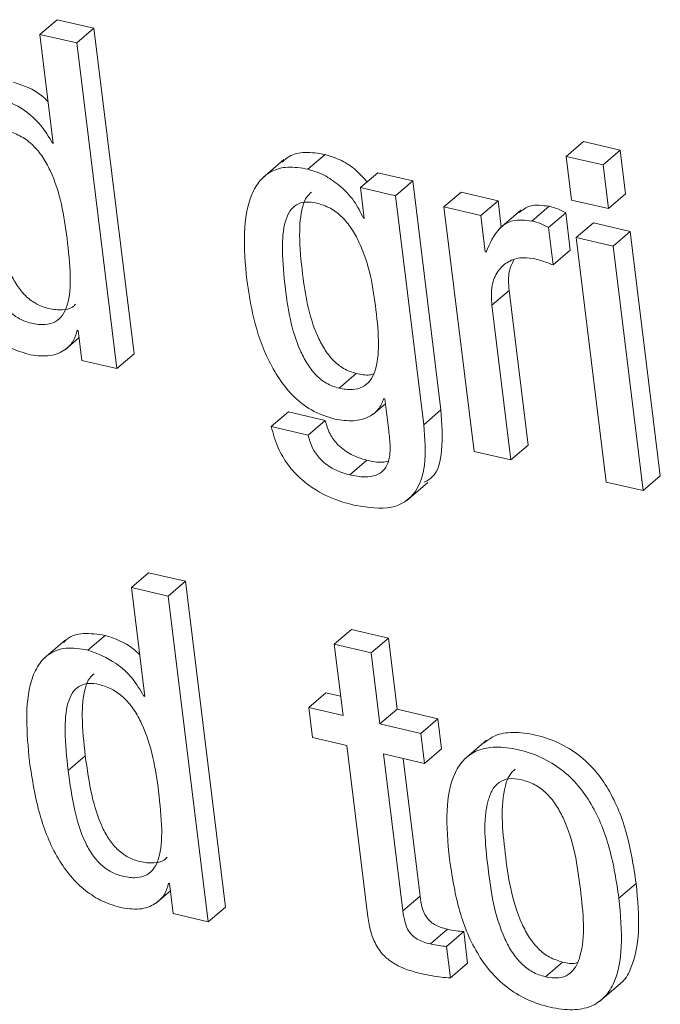
# Model space of a CAD drawing. Units: inches. Extents: x 2 to 195, y -7 to 151.
# Drawn here: x 167 to 167, y 104 to 104 of the extents above; entities that cross this region are included whole.
import ezdxf

# ---------------------------------------------------------------- set-up
doc = ezdxf.new("R2010")
doc.units = ezdxf.units.IN
doc.header["$MEASUREMENT"] = 0
doc.linetypes.add('SLD-Solid', pattern=[0])

msp = doc.modelspace()

# ---------------------------------------------------------------- linework, layer by layer
at = {"color": 7, "linetype": 'SLD-Solid', "lineweight": 15, "ltscale": 18}
for p, q in [((166.9113449, 104.1469343), (166.917459, 104.1521603)), ((166.9305647, 104.1491255), (166.917459, 104.1521603)), ((166.9244506, 104.1438995), (166.9305647, 104.1491255)), ((166.9447966, 104.033444), (166.9305647, 104.1491255)), ((166.9113449, 104.1469343), (166.9161062, 104.1082332)), ((166.9244506, 104.1438995), (166.9113449, 104.1469343)), ((166.9386826, 104.028218), (166.9244506, 104.1438995)), ((166.9157949, 104.1083052), (166.9160686, 104.1085391)), ((166.9161062, 104.1082332), (166.9157949, 104.1083052)), ((167.0983825, 104.1036228), (167.1044965, 104.1088488)), ((167.1176023, 104.1058139), (167.1044965, 104.1088488)), ((167.0065624, 104.0990806), (167.0126764, 104.1043066)), ((167.1114882, 104.100588), (167.0983825, 104.1036228)), ((167.0983825, 104.1036228), (167.100293, 104.0880935)), ((167.1114882, 104.100588), (167.1176023, 104.1058139)), ((167.1195128, 104.0902847), (167.1176023, 104.1058139)), ((166.9980566, 104.1024445), (166.9904141, 104.095912)), ((167.1133988, 104.0850587), (167.1114882, 104.100588)), ((167.0252771, 104.0925431), (167.0313911, 104.0977691)), ((167.0438679, 104.0948799), (167.0313911, 104.0977691)), ((167.0252771, 104.0925431), (167.0266311, 104.0815375)), ((167.0377539, 104.0896539), (167.0252771, 104.0925431)), ((167.0377539, 104.0896539), (167.0438679, 104.0948799)), ((167.0538764, 104.0135277), (167.0438679, 104.0948799)), ((167.0477624, 104.0083017), (167.0377539, 104.0896539)), ((167.0549381, 104.0856747), (167.0610521, 104.0909006)), ((167.0741515, 104.0878673), (167.0610521, 104.0909006)), ((167.1133988, 104.0850587), (167.1195128, 104.0902847)), ((167.0549381, 104.0856747), (167.0656232, 103.9988229)), ((167.0680374, 104.0826413), (167.0549381, 104.0856747)), ((167.0680374, 104.0826413), (167.0741515, 104.0878673)), ((167.075306, 104.0784832), (167.0741515, 104.0878673)), ((167.0861813, 104.0806436), (167.0922954, 104.0858695)), ((167.100293, 104.0880935), (167.1133988, 104.0850587)), ((167.0263135, 104.081611), (167.0265927, 104.0818497)), ((167.0266311, 104.0815375), (167.0263135, 104.081611)), ((167.0696308, 104.0696904), (167.0680374, 104.0826413)), ((167.0823096, 104.0844695), (167.0746671, 104.0779371)), ((167.0920816, 104.0783356), (167.0981956, 104.0835615)), ((167.0998295, 104.0702809), (167.0981956, 104.0835615)), ((167.0937155, 104.0650549), (167.0920816, 104.0783356)), ((167.1019294, 104.0747931), (167.1080434, 104.0800191)), ((167.1211491, 104.0769842), (167.1080434, 104.0800191)), ((167.1150351, 104.0717583), (167.1019294, 104.0747931)), ((167.1019294, 104.0747931), (167.1126145, 103.9879413)), ((167.1150351, 104.0717583), (167.1211491, 104.0769842)), ((167.1318342, 103.9901325), (167.1211491, 104.0769842)), ((167.1257202, 103.9849065), (167.1150351, 104.0717583)), ((167.0699484, 104.0696168), (167.0696308, 104.0696904)), ((167.0937155, 104.0650549), (167.0998295, 104.0702809)), ((167.0719631, 104.0507321), (167.0780772, 104.0559581)), ((167.0848366, 104.0010155), (167.0780772, 104.0559581)), ((167.0787226, 103.9957895), (167.0719631, 104.0507321)), ((166.9245803, 104.0418618), (166.9248915, 104.0417898)), ((166.9248915, 104.0417898), (166.9262058, 104.0311072)), ((166.9202738, 104.0349498), (166.9252136, 104.0391721)), ((166.9386826, 104.028218), (166.9447966, 104.033444)), ((166.9262058, 104.0311072), (166.9386826, 104.028218)), ((167.0176487, 104.0212585), (167.0237627, 104.0264845)), ((167.0296728, 104.0119619), (167.0341129, 104.015757)), ((167.0335877, 104.0175676), (167.033899, 104.0174955)), ((167.033899, 104.0174955), (167.0352935, 104.0061601)), ((166.9935525, 104.0076258), (166.9996666, 104.0128518)), ((167.0127723, 104.009817), (166.9996666, 104.0128518)), ((167.0477624, 104.0083017), (167.0538764, 104.0135277)), ((167.0066583, 104.004591), (167.0127723, 104.009817)), ((167.0066583, 104.004591), (166.9935525, 104.0076258)), ((167.0656232, 103.9988229), (167.0787226, 103.9957895)), ((167.0787226, 103.9957895), (167.0848366, 104.0010155)), ((167.0214372, 103.9904638), (167.0275513, 103.9956897)), ((167.0416215, 103.9812795), (167.049264, 103.987812)), ((167.1126145, 103.9879413), (167.1257202, 103.9849065)), ((167.1257202, 103.9849065), (167.1318342, 103.9901325)), ((166.9438587, 103.9504769), (166.9499727, 103.9557028)), ((166.9630785, 103.952668), (166.9499727, 103.9557028)), ((166.9569644, 103.947442), (166.9630785, 103.952668)), ((166.9773104, 103.8369865), (166.9630785, 103.952668)), ((166.9438587, 103.9504769), (166.94862, 103.9117757)), ((166.9569644, 103.947442), (166.9438587, 103.9504769)), ((166.9711964, 103.8317606), (166.9569644, 103.947442)), ((167.0159621, 103.9303208), (167.0220762, 103.9355467)), ((167.0351755, 103.9325134), (167.0220762, 103.9355467)), ((166.9203311, 103.9317497), (166.9126885, 103.9252173)), ((166.9283795, 103.9282567), (166.9344935, 103.9334827)), ((167.0290615, 103.9272874), (167.0351755, 103.9325134)), ((167.0382843, 103.9072445), (167.0351755, 103.9325134)), ((167.0159621, 103.9303208), (167.0190709, 103.9050519)), ((167.0290615, 103.9272874), (167.0159621, 103.9303208)), ((167.0321703, 103.9020185), (167.0290615, 103.9272874)), ((166.9483087, 103.9118478), (166.9485824, 103.9120817)), ((166.94862, 103.9117757), (166.9483087, 103.9118478)), ((167.0068927, 103.907872), (167.0130067, 103.9130979)), ((167.0182298, 103.9118884), (167.0130067, 103.9130979)), ((167.0068927, 103.907872), (167.0082069, 103.8971894)), ((167.0190709, 103.9050519), (167.0068927, 103.907872)), ((167.0321703, 103.9020185), (167.0382843, 103.9072445)), ((167.0528067, 103.9038816), (167.0382843, 103.9072445)), ((167.0466926, 103.8986557), (167.0528067, 103.9038816)), ((167.0541209, 103.8931991), (167.0528067, 103.9038816)), ((167.0466926, 103.8986557), (167.0321703, 103.9020185)), ((167.0082069, 103.8971894), (167.0203851, 103.8943694)), ((167.0480069, 103.8879731), (167.0466926, 103.8986557)), ((167.0203851, 103.8943694), (167.0277636, 103.8343954)), ((167.0480069, 103.8879731), (167.0541209, 103.8931991)), ((167.069942, 103.8960868), (167.0622995, 103.8895543)), ((166.921354, 103.8854815), (166.9274681, 103.8907074)), ((167.0334845, 103.891336), (167.0480069, 103.8879731)), ((167.0403445, 103.8355757), (167.0334845, 103.891336)), ((167.0464585, 103.8408017), (167.0404396, 103.8897254)), ((166.9570877, 103.8454059), (166.9574053, 103.8453323)), ((166.9574053, 103.8453323), (166.9587196, 103.8346498)), ((167.1171267, 103.8401472), (167.1232407, 103.8453732)), ((166.9527836, 103.8384905), (166.9577272, 103.842716)), ((167.0403445, 103.8355757), (167.0464585, 103.8408017)), ((166.9711964, 103.8317606), (166.9773104, 103.8369865)), ((166.9587196, 103.8346498), (166.9711964, 103.8317606)), ((167.0501317, 103.8238472), (167.0562457, 103.8290732)), ((167.0558447, 103.8230112), (167.0619587, 103.8282372)), ((167.063333, 103.8170666), (167.0619587, 103.8282372)), ((167.0572189, 103.8118407), (167.0558447, 103.8230112)), ((167.0572189, 103.8118407), (167.063333, 103.8170666)), ((167.0909984, 103.8121801), (167.0971125, 103.8174061)), ((167.11018, 103.8034027), (167.1178225, 103.8099352))]:
    msp.add_line(p, q, dxfattribs=at)
for points, knots in [([(166.9142855, 104.1230321), (166.9135364, 104.12376), (166.9098986, 104.1272942), (166.9054847, 104.128769), (166.9019797, 104.1299401)], [0, 0, 0, 0, 0.20594221, 1, 1, 1, 1]), ([(166.9157949, 104.1083052), (166.914494, 104.1105017), (166.9118844, 104.1149076), (166.9048976, 104.1212611), (166.8992802, 104.1234087), (166.8958657, 104.1247142)], [0, 0, 0, 0, 0.28048275, 0.56264539, 1, 1, 1, 1]), ([(166.9210161, 104.0744945), (166.9198621, 104.0825706), (166.9184669, 104.0923347), (166.9124899, 104.1034086), (166.9090461, 104.107666), (166.904716, 104.1109215), (166.9001484, 104.1125976), (166.8959184, 104.1130568), (166.8925456, 104.112), (166.8901755, 104.109545), (166.8880466, 104.1043588), (166.8874672, 104.0949487), (166.8883502, 104.0866189), (166.8888458, 104.081944)], [0, 0, 0, 0, 0.27919406, 0.33755073, 0.39150932, 0.44489593, 0.50409939, 0.555718, 0.60232619, 0.64978824, 0.70267166, 0.83313114, 1, 1, 1, 1]), ([(167.0126764, 104.1043066), (167.0102546, 104.1046884), (167.0056693, 104.1054114), (167.0003844, 104.1042306), (166.9982394, 104.1022913), (166.9974605, 104.101587)], [0, 0, 0, 0, 0.41618055, 0.78797806, 1, 1, 1, 1]), ([(167.0275879, 104.0945183), (167.0263422, 104.0959432), (167.0236551, 104.0990172), (167.0183849, 104.1024688), (167.0146144, 104.1036827), (167.0126764, 104.1043066)], [0, 0, 0, 0, 0.29576238, 0.63802637, 1, 1, 1, 1]), ([(167.0065624, 104.0990806), (167.0041258, 104.0994797), (166.9995127, 104.1002354), (166.993625, 104.0986541), (166.9893052, 104.0951694), (166.9853131, 104.0881379), (166.9834026, 104.0760938), (166.9843656, 104.0653682), (166.9848739, 104.0597072)], [0, 0, 0, 0, 0.12613466, 0.23881785, 0.34855903, 0.46291559, 0.71652779, 1, 1, 1, 1]), ([(167.0263135, 104.081611), (167.0253102, 104.0837087), (167.0232082, 104.0881039), (167.0180141, 104.0933112), (167.0123014, 104.0972649), (167.0085107, 104.0984642), (167.0065624, 104.0990806)], [0, 0, 0, 0, 0.25116485, 0.52626474, 0.75650311, 1, 1, 1, 1]), ([(167.0078327, 104.0908492), (167.0072811, 104.0903717), (167.0058136, 104.0891016), (167.0039812, 104.0840893), (167.003329, 104.074778), (167.004805, 104.0594483), (167.0070508, 104.0455767), (167.0122077, 104.0353217), (167.0153203, 104.0311938), (167.0193291, 104.0278962), (167.0222388, 104.0269697), (167.0237627, 104.0264845)], [0, 0, 0, 0, 0.03759456, 0.10001495, 0.25400989, 0.45097985, 0.74936602, 0.81522629, 0.87589561, 0.93500235, 1, 1, 1, 1]), ([(166.8751175, 104.085123), (166.87609, 104.0788191), (166.8778524, 104.0673941), (166.8833333, 104.0532584), (166.8895383, 104.0442982), (166.8949355, 104.039052), (166.901285, 104.035074), (166.9057174, 104.0337857), (166.9080492, 104.0331079)], [0, 0, 0, 0, 0.30988001, 0.5616125, 0.67062031, 0.7745901, 0.8814195, 1, 1, 1, 1]), ([(166.8949598, 104.08717), (166.8956189, 104.0824588), (166.8967934, 104.0740644), (166.8997899, 104.0638299), (166.9033566, 104.0573267), (166.9064883, 104.0536001), (166.9103234, 104.0508713), (166.9147379, 104.0493415), (166.9191074, 104.0488918), (166.9224762, 104.0495237), (166.9236722, 104.0507488), (166.9240264, 104.0511116)], [0, 0, 0, 0, 0.26435441, 0.47102266, 0.55480164, 0.62999939, 0.7038545, 0.78565624, 0.88176555, 0.96498698, 1, 1, 1, 1]), ([(167.0097111, 104.0870315), (167.0083157, 104.0872566), (167.00566, 104.0876848), (167.0022968, 104.0865744), (166.9999268, 104.084133), (166.9977961, 104.0789432), (166.9972479, 104.0695151), (166.9986752, 104.0542401), (167.0009378, 104.0403496), (167.0060936, 104.0300958), (167.0092063, 104.0259678), (167.0132151, 104.0226702), (167.0161248, 104.0217437), (167.0176487, 104.0212585)], [0, 0, 0, 0, 0.05366735, 0.10214253, 0.15152304, 0.20655417, 0.34231936, 0.51597224, 0.77903579, 0.83709959, 0.89058695, 0.9426967, 1, 1, 1, 1]), ([(167.0176487, 104.0212585), (167.0192626, 104.020984), (167.0222822, 104.0204704), (167.0261299, 104.0214607), (167.0288516, 104.0237977), (167.0312409, 104.0286804), (167.0319763, 104.037348), (167.0305461, 104.0526324), (167.0282044, 104.0669286), (167.0222444, 104.0779965), (167.0187981, 104.0822381), (167.0144563, 104.0855628), (167.0113465, 104.0865253), (167.0097111, 104.0870315)], [0, 0, 0, 0, 0.06024056, 0.11270966, 0.16332732, 0.21687499, 0.34141981, 0.49091827, 0.77281034, 0.83173903, 0.88623734, 0.94017359, 1, 1, 1, 1]), ([(167.0922954, 104.0858695), (167.0899051, 104.0861944), (167.0856991, 104.0867661), (167.0828855, 104.0845835), (167.0816709, 104.0836413)], [0, 0, 0, 0, 0.568297673, 1, 1, 1, 1]), ([(167.0981956, 104.0835615), (167.09726, 104.0840785), (167.0953052, 104.0851588), (167.0933268, 104.085626), (167.0922954, 104.0858695)], [0, 0, 0, 0, 0.47863347, 1, 1, 1, 1]), ([(166.8888458, 104.081944), (166.8895049, 104.0772328), (166.8906794, 104.0688384), (166.8936757, 104.0586041), (166.8972428, 104.0521006), (166.9003736, 104.0483749), (166.9042118, 104.0456424), (166.9086127, 104.0441286), (166.9130401, 104.0436111), (166.9169349, 104.0446034), (166.9196209, 104.0471112), (166.9219045, 104.0523668), (166.9224167, 104.0617473), (166.9215148, 104.0699555), (166.9210161, 104.0744945)], [0, 0, 0, 0, 0.16557427, 0.29501771, 0.34749138, 0.39459032, 0.44084831, 0.49208356, 0.55228013, 0.60440458, 0.65497935, 0.70935019, 0.83927647, 1, 1, 1, 1]), ([(167.0861813, 104.0806436), (167.0838331, 104.0809173), (167.0793069, 104.081445), (167.0732858, 104.0774471), (167.0712354, 104.0726363), (167.0699484, 104.0696168)], [0, 0, 0, 0, 0.28644172, 0.55213089, 1, 1, 1, 1]), ([(167.0920816, 104.0783356), (167.091146, 104.0788526), (167.0891912, 104.0799328), (167.0872128, 104.0804), (167.0861813, 104.0806436)], [0, 0, 0, 0, 0.47863347, 1, 1, 1, 1]), ([(167.0719631, 104.0507321), (167.0718377, 104.053139), (167.0716052, 104.0575985), (167.0737123, 104.0627845), (167.0771866, 104.0661278), (167.0815594, 104.0678716), (167.0850199, 104.0675037), (167.086609, 104.0673347)], [0, 0, 0, 0, 0.242933167, 0.450104685, 0.635877445, 0.832790697, 1, 1, 1, 1]), ([(167.0780772, 104.0559581), (167.0778971, 104.058407), (167.0776009, 104.062435), (167.0791066, 104.0655008), (167.0796969, 104.0667028)], [0, 0, 0, 0, 0.60796223, 1, 1, 1, 1]), ([(167.086609, 104.0673347), (167.0882857, 104.0669014), (167.090652, 104.0662899), (167.0930242, 104.0653336), (167.0937155, 104.0650549)], [0, 0, 0, 0, 0.70860665, 1, 1, 1, 1]), ([(166.9848739, 104.0597072), (166.9854649, 104.0557926), (166.9868044, 104.0469196), (166.9911502, 104.0328098), (166.9987178, 104.0202718), (167.008091, 104.0128099), (167.0133265, 104.011164), (167.0161162, 104.010287)], [0, 0, 0, 0, 0.204286589, 0.463041293, 0.719691217, 0.850639949, 1, 1, 1, 1]), ([(166.9080492, 104.0331079), (166.9104471, 104.0328163), (166.9150765, 104.0322534), (166.920122, 104.0345401), (166.923404, 104.0377637), (166.9242005, 104.0405387), (166.9245803, 104.0418618)], [0, 0, 0, 0, 0.30982926, 0.5981352, 0.8083997, 1, 1, 1, 1]), ([(167.0237627, 104.0264845), (167.025414, 104.0261308), (167.0276242, 104.0256574), (167.0294468, 104.0262221), (167.0299077, 104.0263648)], [0, 0, 0, 0, 0.74714994, 1, 1, 1, 1]), ([(167.0161162, 104.010287), (167.018376, 104.0099462), (167.0228025, 104.0092787), (167.028079, 104.010753), (167.0318711, 104.0135081), (167.0330171, 104.0162183), (167.0335877, 104.0175676)], [0, 0, 0, 0, 0.29355525, 0.57500792, 0.78841683, 1, 1, 1, 1]), ([(167.0479605, 103.9878782), (167.0489754, 103.9884258), (167.0527762, 103.9904767), (167.0547252, 104.0001625), (167.0541828, 104.0087036), (167.0538764, 104.0135277)], [0, 0, 0, 0, 0.13684091, 0.5124789, 1, 1, 1, 1]), ([(167.0275513, 103.9956897), (167.0256926, 103.9962366), (167.0221367, 103.9972829), (167.0173945, 104.0006612), (167.0140482, 104.0051444), (167.0132166, 104.0081897), (167.0127723, 104.009817)], [0, 0, 0, 0, 0.28950157, 0.55385115, 0.76159023, 1, 1, 1, 1]), ([(167.0236917, 103.9795635), (167.0280494, 103.9788748), (167.0364459, 103.9775477), (167.0454403, 103.9835097), (167.0488369, 103.9946435), (167.0481502, 104.0033718), (167.0477624, 104.0083017)], [0, 0, 0, 0, 0.257623419, 0.496385869, 0.715553577, 1, 1, 1, 1]), ([(166.9935525, 104.0076258), (166.9942422, 104.0051019), (166.9955101, 104.0004621), (166.9992496, 103.9941104), (167.0036628, 103.9892301), (167.0097191, 103.9846224), (167.0165642, 103.9813775), (167.0216299, 103.9800882), (167.0236917, 103.9795635)], [0, 0, 0, 0, 0.18406907, 0.33838848, 0.47657044, 0.60633871, 0.83977276, 1, 1, 1, 1]), ([(167.0352935, 104.0061601), (167.0355282, 104.0043028), (167.036042, 104.0002362), (167.0355658, 103.9952531), (167.0335313, 103.9918997), (167.0307642, 103.990134), (167.0266059, 103.9895083), (167.0232905, 103.9901212), (167.0214372, 103.9904638)], [0, 0, 0, 0, 0.1863866, 0.40809222, 0.52546728, 0.65379227, 0.80647478, 1, 1, 1, 1]), ([(167.0214372, 103.9904638), (167.0195786, 103.9910107), (167.0160227, 103.9920569), (167.0112804, 103.9954352), (167.0079341, 103.9999184), (167.0071026, 104.0029637), (167.0066583, 104.004591)], [0, 0, 0, 0, 0.28950157, 0.55385115, 0.76159023, 1, 1, 1, 1]), ([(167.035075, 103.9953388), (167.0344012, 103.9951939), (167.0320968, 103.9946984), (167.0294349, 103.9952789), (167.0275513, 103.9956897)], [0, 0, 0, 0, 0.29238337, 1, 1, 1, 1]), ([(166.9344935, 103.9334827), (166.9318668, 103.9338686), (166.9269489, 103.934591), (166.9218677, 103.9332262), (166.9201458, 103.9313394), (166.9197464, 103.9309019)], [0, 0, 0, 0, 0.46826095, 0.87668842, 1, 1, 1, 1]), ([(166.9467993, 103.9265746), (166.9460502, 103.9273025), (166.9424124, 103.9308367), (166.9379985, 103.9323116), (166.9344935, 103.9334827)], [0, 0, 0, 0, 0.20594221, 1, 1, 1, 1]), ([(166.9283795, 103.9282567), (166.9257239, 103.9286744), (166.9207521, 103.9294565), (166.9146489, 103.9273209), (166.9105588, 103.9231023), (166.9055549, 103.9114007), (166.9067053, 103.8988053), (166.9076321, 103.888659)], [0, 0, 0, 0, 0.13867463, 0.25962968, 0.37677777, 0.49795453, 1, 1, 1, 1]), ([(166.9483087, 103.9118478), (166.9470078, 103.9140442), (166.9443982, 103.9184502), (166.9374114, 103.9248036), (166.931794, 103.9269513), (166.9283795, 103.9282567)], [0, 0, 0, 0, 0.28048275, 0.56264539, 1, 1, 1, 1]), ([(166.9305903, 103.9198077), (166.9300386, 103.9193301), (166.9285708, 103.9180598), (166.9267411, 103.9130447), (166.9260583, 103.9037513), (166.9269613, 103.8953965), (166.9274681, 103.8907074)], [0, 0, 0, 0, 0.08336352, 0.2217582, 0.56321333, 1, 1, 1, 1]), ([(166.9535307, 103.8780304), (166.9523764, 103.8861079), (166.9509808, 103.895874), (166.9450008, 103.9069501), (166.9415544, 103.9112092), (166.9372209, 103.9144659), (166.9326522, 103.9161425), (166.9284228, 103.9166014), (166.9250528, 103.9155435), (166.9226842, 103.913088), (166.9205558, 103.9079009), (166.9199755, 103.8984893), (166.9208585, 103.8901576), (166.921354, 103.8854815)], [0, 0, 0, 0, 0.279187617, 0.337555587, 0.391532836, 0.444948494, 0.504193252, 0.555755339, 0.602329411, 0.649774898, 0.702652228, 0.833114152, 1, 1, 1, 1]), ([(167.1232407, 103.8453732), (167.1223454, 103.8512579), (167.1206657, 103.8622977), (167.1153542, 103.8762053), (167.1088719, 103.8855312), (167.1028538, 103.8912992), (167.0955155, 103.8956957), (167.0874702, 103.8983351), (167.0796815, 103.8993295), (167.0732972, 103.8983903), (167.0704927, 103.8962242), (167.0692847, 103.8952913)], [0, 0, 0, 0, 0.20741252, 0.38910443, 0.47200531, 0.55419572, 0.64234083, 0.74421904, 0.8455662, 0.93348484, 1, 1, 1, 1]), ([(167.1171267, 103.8401472), (167.1162313, 103.846032), (167.1145517, 103.8570718), (167.1092403, 103.8709792), (167.1027578, 103.8803054), (167.0967403, 103.8860726), (167.0893992, 103.8904725), (167.0813662, 103.8930972), (167.0735328, 103.8941451), (167.0668998, 103.8929779), (167.0619958, 103.8897415), (167.0574812, 103.882966), (167.0553378, 103.8707901), (167.0563462, 103.8599003), (167.0568836, 103.8540974)], [0, 0, 0, 0, 0.13939824, 0.26151012, 0.31722631, 0.37246501, 0.43170576, 0.50017628, 0.56828989, 0.62737844, 0.68260636, 0.738376, 0.86058735, 1, 1, 1, 1]), ([(166.9274681, 103.8907074), (166.9281273, 103.8859974), (166.9293018, 103.8776047), (166.9322993, 103.8673723), (166.9358654, 103.8608704), (166.9389954, 103.8571445), (166.9428278, 103.8544161), (166.947241, 103.8528865), (166.9516108, 103.8524368), (166.9549827, 103.8530686), (166.9561809, 103.8542947), (166.9565363, 103.8546584)], [0, 0, 0, 0, 0.26429838, 0.470945815, 0.554718365, 0.629900272, 0.703716509, 0.785447126, 0.881607529, 0.964873321, 1, 1, 1, 1]), ([(166.9076321, 103.888659), (166.9086044, 103.8823563), (166.9103667, 103.8709331), (166.9158474, 103.8567996), (166.9220522, 103.8478403), (166.9274494, 103.8425944), (166.9337988, 103.8386166), (166.9382312, 103.8373282), (166.940563, 103.8366504)], [0, 0, 0, 0, 0.30984912, 0.5615769, 0.67058955, 0.7745675, 0.88140733, 1, 1, 1, 1]), ([(167.0802292, 103.8859436), (167.0795454, 103.8852908), (167.0779089, 103.8837284), (167.0747722, 103.8744859), (167.0765017, 103.8562521), (167.0791567, 103.8375866), (167.0851171, 103.8261455), (167.0884211, 103.8220041), (167.0925816, 103.8188035), (167.0955518, 103.8178874), (167.0971125, 103.8174061)], [0, 0, 0, 0, 0.04570256, 0.10937862, 0.43447205, 0.75932673, 0.82295443, 0.88073786, 0.93733625, 1, 1, 1, 1]), ([(166.921354, 103.8854815), (166.9220132, 103.8807714), (166.9231879, 103.8723787), (166.9261852, 103.8621465), (166.9297515, 103.8556442), (166.9328807, 103.8519193), (166.9367162, 103.8491873), (166.9411159, 103.8476735), (166.9455434, 103.8471562), (166.9494404, 103.8481476), (166.9521287, 103.8506544), (166.9544152, 103.8559082), (166.9549304, 103.8652862), (166.9540291, 103.8734927), (166.9535307, 103.8780304)], [0, 0, 0, 0, 0.16555322, 0.2949946, 0.34746869, 0.3945617, 0.44079927, 0.49199431, 0.552228, 0.60438465, 0.65498318, 0.70936812, 0.8392981, 1, 1, 1, 1]), ([(167.0823821, 103.8822168), (167.0808664, 103.882447), (167.0779749, 103.8828864), (167.0744074, 103.8814737), (167.0719645, 103.8786682), (167.0685223, 103.8694086), (167.0704455, 103.8509628), (167.07304, 103.8323635), (167.0790033, 103.8209193), (167.082307, 103.8167782), (167.0864676, 103.8135775), (167.0894378, 103.8126614), (167.0909984, 103.8121801)], [0, 0, 0, 0, 0.05490983, 0.10475318, 0.15583464, 0.21216207, 0.49973762, 0.78710198, 0.84338663, 0.89450148, 0.94456805, 1, 1, 1, 1]), ([(167.0909984, 103.8121801), (167.0925835, 103.8119322), (167.0955906, 103.8114619), (167.0993276, 103.81282), (167.1018984, 103.8155996), (167.1055013, 103.824795), (167.1035549, 103.8432907), (167.1009763, 103.8619319), (167.0948545, 103.8733907), (167.0914216, 103.8775627), (167.0870959, 103.8807833), (167.0840116, 103.8817212), (167.0823821, 103.8822168)], [0, 0, 0, 0, 0.05678962, 0.10773567, 0.15915656, 0.21527119, 0.49964829, 0.78405844, 0.84010901, 0.8915399, 0.94269534, 1, 1, 1, 1]), ([(167.0568836, 103.8540974), (167.0577785, 103.8482173), (167.0594577, 103.8371838), (167.0647691, 103.8232832), (167.0712518, 103.813959), (167.0772703, 103.8081917), (167.084613, 103.8037911), (167.0926466, 103.801166), (167.1004796, 103.8001184), (167.1071108, 103.8012866), (167.1120133, 103.8045234), (167.1165265, 103.8112974), (167.1186705, 103.8234659), (167.1176633, 103.8343491), (167.1171267, 103.8401472)], [0, 0, 0, 0, 0.13932942, 0.2614396, 0.31717255, 0.37243635, 0.431709, 0.5002185, 0.56833657, 0.62743277, 0.68267116, 0.73845022, 0.86065627, 1, 1, 1, 1]), ([(166.940563, 103.8366504), (166.9429609, 103.8363588), (166.9475899, 103.835796), (166.9526347, 103.8380826), (166.9559152, 103.8413067), (166.9567092, 103.8440825), (166.9570877, 103.8454059)], [0, 0, 0, 0, 0.30987203, 0.59818731, 0.80843044, 1, 1, 1, 1]), ([(167.1169512, 103.8094243), (167.1172579, 103.8096134), (167.1191867, 103.8108029), (167.1224599, 103.8167506), (167.1248523, 103.8286066), (167.1238009, 103.8395454), (167.1232407, 103.8453732)], [0, 0, 0, 0, 0.03216103, 0.20228469, 0.57500777, 1, 1, 1, 1]), ([(167.0562457, 103.8290732), (167.0553757, 103.8292976), (167.0538016, 103.8297035), (167.0516181, 103.8306869), (167.0498437, 103.8319761), (167.0481931, 103.8339984), (167.0469883, 103.8370863), (167.0466504, 103.8394564), (167.0464585, 103.8408017)], [0, 0, 0, 0, 0.17373563, 0.3143496, 0.43275932, 0.54410682, 0.74124269, 1, 1, 1, 1]), ([(167.0277636, 103.8343954), (167.0280508, 103.8324522), (167.0285768, 103.8288928), (167.0304409, 103.8237059), (167.0334544, 103.8195844), (167.0372741, 103.816712), (167.0417123, 103.8146357), (167.0449332, 103.813796), (167.0467228, 103.8133295)], [0, 0, 0, 0, 0.20226077, 0.37048463, 0.52248381, 0.65140114, 0.8063116, 1, 1, 1, 1]), ([(167.0501317, 103.8238472), (167.0492617, 103.8240716), (167.0476876, 103.8244775), (167.045504, 103.8254609), (167.0437297, 103.8267501), (167.0420791, 103.8287724), (167.0408743, 103.8318603), (167.0405363, 103.8342305), (167.0403445, 103.8355757)], [0, 0, 0, 0, 0.17373563, 0.3143496, 0.43275932, 0.54410682, 0.74124269, 1, 1, 1, 1]), ([(167.0619587, 103.8282372), (167.0610768, 103.828312), (167.0591966, 103.8284716), (167.0572692, 103.8288645), (167.0562457, 103.8290732)], [0, 0, 0, 0, 0.46899624, 1, 1, 1, 1]), ([(167.0558447, 103.8230112), (167.0549628, 103.823086), (167.0530825, 103.8232456), (167.0511551, 103.8236386), (167.0501317, 103.8238472)], [0, 0, 0, 0, 0.46899624, 1, 1, 1, 1]), ([(167.0971125, 103.8174061), (167.0987558, 103.8170382), (167.1006493, 103.8166142), (167.1021345, 103.8171809), (167.1023307, 103.8172557)], [0, 0, 0, 0, 0.867920979, 1, 1, 1, 1]), ([(167.0467228, 103.8133295), (167.0491656, 103.8128239), (167.0527169, 103.8120888), (167.056148, 103.8118997), (167.0572189, 103.8118407)], [0, 0, 0, 0, 0.68786356, 1, 1, 1, 1])]:
    msp.add_open_spline(points, degree=3, knots=knots, dxfattribs=at)

doc.saveas('drawing.dxf')
